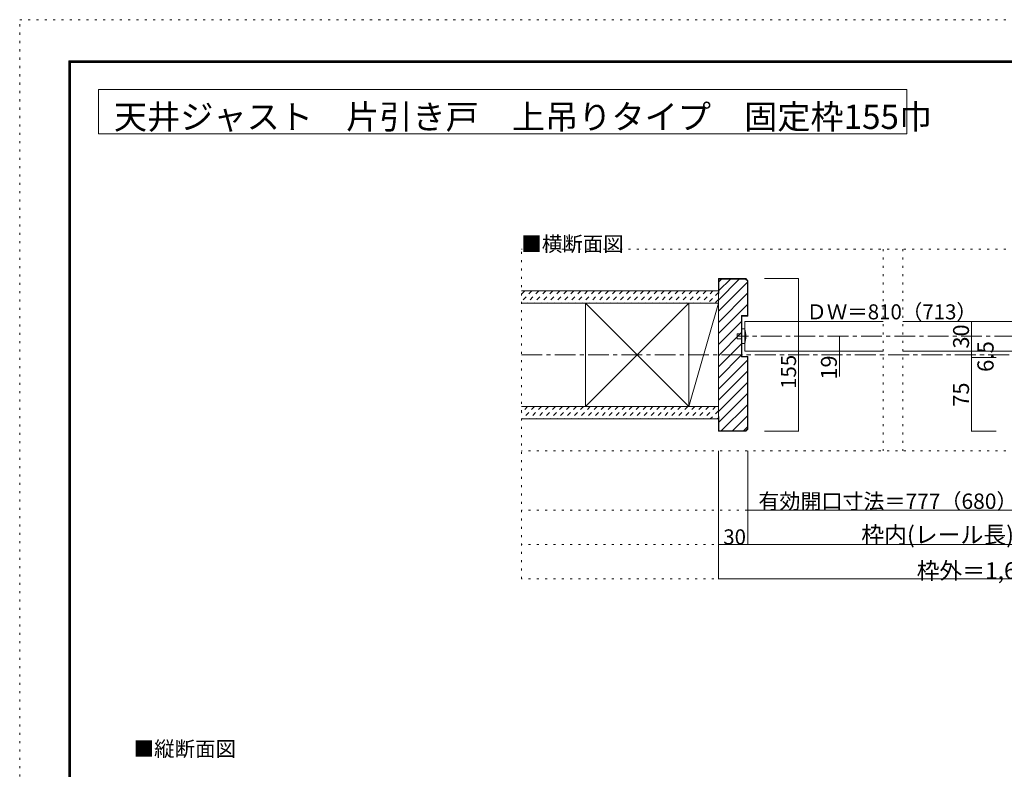
# Model space of a CAD drawing. Units: millimetres. Extents: x -6140 to 6160, y -4455 to 4425.
# Drawn here: x -6140 to -142, y -143 to 4425 of the extents above; entities that cross this region are included whole.
import ezdxf

# ---------------------------------------------------------------- set-up
doc = ezdxf.new("R2010")
doc.units = ezdxf.units.MM
doc.header["$LTSCALE"] = 30
for name, pattern in [('JWW_CENTER1', [6.773333, 4.233333, -0.846667, 0.846667, -0.846667]), ('JWW_DASHED1', [1.693333, 0.846667, -0.846667]), ('JWW_HOJO', [1.693333, -1.27, 0.423333])]:
    doc.linetypes.add(name, pattern=pattern)
for name, color, linetype in [('0-0_補助線', 7, 'Continuous'), ('0-1_通り芯', 7, 'Continuous'), ('0-2_柱', 7, 'Continuous'), ('0-3_仕上げ', 7, 'Continuous'), ('0-4_枠', 7, 'Continuous'), ('0-6_扉', 7, 'Continuous'), ('0-7_金物', 7, 'Continuous'), ('0-A_文字', 7, 'Continuous'), ('0-B_寸法', 7, 'Continuous'), ('0-C_ハッチ', 7, 'Continuous'), ('F-0_補助線', 7, 'Continuous'), ('F-1_枠', 7, 'Continuous')]:
    doc.layers.add(name, color=color, linetype=linetype)

msp = doc.modelspace()

# ---------------------------------------------------------------- linework, layer by layer
at = {"layer": '0-0_補助線', "color": 120, "linetype": 'JWW_HOJO', "lineweight": 5}
for p, q in [((3067.8, 3027), (-3084, 3027)), ((-3084, 1017), (-3084, 3027)), ((-880, 3027), (-880, 1797)), ((-760, 3027), (-760, 1797)), ((3067.8, 1797), (-3084, 1797)), ((3067.8, 1437), (-3084, 1437)), ((3067.8, 1227), (-3084, 1227)), ((3067.8, 1017), (-3084, 1017))]:
    msp.add_line(p, q, dxfattribs=at)
at = {"layer": '0-1_通り芯', "color": 120, "linetype": 'JWW_CENTER1', "lineweight": 5}
msp.add_line((-3084, 2382), (3067.8, 2382), dxfattribs=at)
at = {"layer": '0-2_柱', "color": 7, "linetype": 'Continuous', "lineweight": 9}
for p, q in [((-2693.2, 2067), (-2063.2, 2697)), ((-2063.2, 2067), (-2693.2, 2697)), ((-2063.2, 2067), (-1884, 2697))]:
    msp.add_line(p, q, dxfattribs=at)
at = {"layer": '0-2_柱', "color": 92, "linetype": 'Continuous', "lineweight": 13}
for p, q in [((-2693.2, 2067), (-2693.2, 2697)), ((-2063.2, 2067), (-2063.2, 2697)), ((-1884, 2697), (-1884, 2067))]:
    msp.add_line(p, q, dxfattribs=at)
at = {"layer": '0-3_仕上げ', "color": 40, "linetype": 'Continuous', "lineweight": 15}
for p, q in [((-3084, 2772), (-1884, 2772)), ((-3084, 2697), (-1884, 2697)), ((-3084, 2067), (-1884, 2067)), ((-3084, 1992), (-1884, 1992))]:
    msp.add_line(p, q, dxfattribs=at)
at = {"layer": '0-4_枠', "color": 92, "linetype": 'Continuous', "lineweight": 13}
for p, q in [((-1884, 1917), (-1884, 2847)), ((-1716.7, 2847), (-1884, 2847)), ((-1881, 2757), (-1881, 2844)), ((-1717.9, 2844), (-1881, 2844)), ((-1717.9, 2844), (-1707, 2833)), ((-1716.7, 2847), (-1704, 2834.2)), ((-1707, 2833), (-1707, 2622)), ((-1704, 2834.2), (-1704, 2619)), ((-1881, 2757), (-1884, 2757)), ((-1743, 2622), (-1743, 2370)), ((-1743, 2622), (-1707, 2622)), ((-1740, 2619), (-1704, 2619)), ((-1740, 2619), (-1740, 2373)), ((-1743, 2370), (-1707, 2370)), ((-1740, 2373), (-1704, 2373)), ((-1707, 1930.9), (-1707, 2370)), ((-1704, 1929.7), (-1704, 2373)), ((-1881, 2007), (-1884, 2007)), ((-1881, 1920), (-1881, 2007)), ((-1717.9, 1920), (-1881, 1920)), ((-1717.9, 1920), (-1707, 1930.9)), ((-1716.7, 1917), (-1704, 1929.7)), ((-1716.7, 1917), (-1884, 1917))]:
    msp.add_line(p, q, dxfattribs=at)
at = {"layer": '0-6_扉', "color": 200, "linetype": 'Continuous', "lineweight": 20}
for p, q in [((-1722, 2406), (-1722, 2586)), ((-1722, 2586), (-880, 2586)), ((-760, 2586), (81.9, 2586)), ((-1722, 2406), (-880, 2406)), ((-760, 2406), (81.9, 2406))]:
    msp.add_line(p, q, dxfattribs=at)
at = {"layer": '0-7_金物', "color": 7, "linetype": 'Continuous', "lineweight": 9}
for p, q in [((-1740, 2451), (-1740, 2541)), ((-1722, 2541), (-1740, 2541)), ((-1770, 2481), (-1770, 2511)), ((-1740, 2511), (-1770, 2511)), ((-1740, 2481), (-1770, 2481)), ((-1722, 2451), (-1740, 2451))]:
    msp.add_line(p, q, dxfattribs=at)
msp.add_arc((-1904.7, 2496), 188.2, 346.16371, 13.83632, dxfattribs=at)
at = {"layer": '0-A_文字', "color": 92, "linetype": 'Continuous', "lineweight": 13}
for p, q in [((-5660, 4000), (-5660, 3730)), ((-5660, 4000), (-735.7, 4000)), ((-735.7, 4000), (-735.7, 3730)), ((-5660, 3730), (-735.7, 3730))]:
    msp.add_line(p, q, dxfattribs=at)
at = {"layer": '0-B_寸法', "color": 120, "linetype": 'Continuous', "lineweight": 5}
for p, q in [((-1395.4, 2847), (-1602.6, 2847)), ((-1395.4, 1917), (-1395.4, 2847)), ((-341.9, 2586), (-341.9, 2406)), ((-341.9, 2586), (-191.6, 2586)), ((-1146.8, 2496), (-1146.8, 2250)), ((-341.9, 2406), (-341.9, 2367)), ((-341.9, 2406), (-191.6, 2406)), ((-341.9, 2367), (-341.9, 1917)), ((-341.9, 2367), (-191.6, 2367)), ((-1395.4, 1917), (-1602.6, 1917)), ((-341.9, 1917), (-191.6, 1917)), ((-1884, 1797), (-1884, 1017)), ((-1704, 1797), (-1704, 1227)), ((-1704, 1437), (1687.8, 1437)), ((-1884, 1227), (1867.8, 1227)), ((-1884, 1017), (1867.8, 1017))]:
    msp.add_line(p, q, dxfattribs=at)
at = {"layer": '0-B_寸法', "color": 120, "linetype": 'JWW_CENTER1', "lineweight": 5}
msp.add_line((1753.8, 2496), (-1770, 2496), dxfattribs=at)
at = {"layer": '0-B_寸法', "color": 7, "linetype": 'Continuous', "lineweight": 9, "const_width": 3}
for points in [[(-1393.9, 2847, 0.414214), (-1395.4, 2848.5, 0.414214), (-1396.9, 2847, 0.414214), (-1395.4, 2845.5, 0.414214)], [(-340.4, 2586, 0.414214), (-341.9, 2587.5, 0.414214), (-343.4, 2586, 0.414214), (-341.9, 2584.5, 0.414214)], [(-1145.3, 2496, 0.414214), (-1146.8, 2497.5, 0.414214), (-1148.3, 2496, 0.414214), (-1146.8, 2494.5, 0.414214)], [(-340.4, 2406, 0.414214), (-341.9, 2407.5, 0.414214), (-343.4, 2406, 0.414214), (-341.9, 2404.5, 0.414214)], [(-1145.3, 2382, 0.414214), (-1146.8, 2383.5, 0.414214), (-1148.3, 2382, 0.414214), (-1146.8, 2380.5, 0.414214)], [(-340.4, 2367, 0.414214), (-341.9, 2368.5, 0.414214), (-343.4, 2367, 0.414214), (-341.9, 2365.5, 0.414214)], [(-1393.9, 1917, 0.414214), (-1395.4, 1918.5, 0.414214), (-1396.9, 1917, 0.414214), (-1395.4, 1915.5, 0.414214)], [(-340.4, 1917, 0.414214), (-341.9, 1918.5, 0.414214), (-343.4, 1917, 0.414214), (-341.9, 1915.5, 0.414214)], [(-1702.5, 1437, 0.414214), (-1704, 1438.5, 0.414214), (-1705.5, 1437, 0.414214), (-1704, 1435.5, 0.414214)], [(-1882.5, 1227, 0.414214), (-1884, 1228.5, 0.414214), (-1885.5, 1227, 0.414214), (-1884, 1225.5, 0.414214)], [(-1702.5, 1227, 0.414214), (-1704, 1228.5, 0.414214), (-1705.5, 1227, 0.414214), (-1704, 1225.5, 0.414214)], [(-1882.5, 1017, 0.414214), (-1884, 1018.5, 0.414214), (-1885.5, 1017, 0.414214), (-1884, 1015.5, 0.414214)]]:
    msp.add_lwpolyline(points, format="xyb", close=True, dxfattribs=at)
at = {"layer": '0-C_ハッチ', "color": 120, "linetype": 'Continuous', "lineweight": 5}
for p, q in [((-1884, 2716.5), (-1756.5, 2844)), ((-1884, 2648.6), (-1707, 2825.6)), ((-1881, 2773.9), (-1810.8, 2844)), ((-1881, 2828.2), (-1865.2, 2844)), ((-1884, 2580.7), (-1707, 2757.7)), ((-1884, 2512.8), (-1707, 2689.8)), ((-1884, 2445), (-1743, 2586)), ((-1884, 2377.1), (-1743, 2518.1)), ((-1884, 2309.2), (-1743, 2450.2)), ((-1884, 2241.3), (-1743, 2382.3)), ((-1884, 2173.4), (-1707, 2350.4)), ((-1884, 2105.5), (-1707, 2282.6)), ((-1884, 2037.7), (-1707, 2214.7)), ((-1881, 1972.8), (-1707, 2146.8)), ((-1865.9, 1920), (-1707, 2078.9)), ((-1798, 1920), (-1707, 2011)), ((-1730.1, 1920), (-1707, 1943.1))]:
    msp.add_line(p, q, dxfattribs=at)
at = {"layer": '0-C_ハッチ', "color": 120, "linetype": 'JWW_DASHED1', "lineweight": 5}
for p, q in [((-3062.1, 2772), (-3084, 2750.1)), ((-3019.6, 2772), (-3084, 2707.6)), ((-2977.2, 2772), (-3052.2, 2697)), ((-2934.8, 2772), (-3009.8, 2697)), ((-2892.4, 2772), (-2967.4, 2697)), ((-2849.9, 2772), (-2924.9, 2697)), ((-2807.5, 2772), (-2882.5, 2697)), ((-2765.1, 2772), (-2840.1, 2697)), ((-2722.6, 2772), (-2797.6, 2697)), ((-2680.2, 2772), (-2755.2, 2697)), ((-2637.8, 2772), (-2712.8, 2697)), ((-2595.4, 2772), (-2670.4, 2697)), ((-2552.9, 2772), (-2627.9, 2697)), ((-2510.5, 2772), (-2585.5, 2697)), ((-2468.1, 2772), (-2543.1, 2697)), ((-2425.7, 2772), (-2500.7, 2697)), ((-2383.2, 2772), (-2458.2, 2697)), ((-2340.8, 2772), (-2415.8, 2697)), ((-2298.4, 2772), (-2373.4, 2697)), ((-2256, 2772), (-2331, 2697)), ((-2213.5, 2772), (-2288.5, 2697)), ((-2171.1, 2772), (-2246.1, 2697)), ((-2128.7, 2772), (-2203.7, 2697)), ((-2086.3, 2772), (-2161.3, 2697)), ((-2043.8, 2772), (-2118.8, 2697)), ((-2001.4, 2772), (-2076.4, 2697)), ((-1959, 2772), (-2034, 2697)), ((-1916.5, 2772), (-1991.5, 2697)), ((-1884, 2762.1), (-1949.1, 2697)), ((-1884, 2719.7), (-1906.7, 2697)), ((-3045.8, 2067), (-3084, 2028.8)), ((-3003.4, 2067), (-3078.4, 1992)), ((-2961, 2067), (-3036, 1992)), ((-2918.5, 2067), (-2993.5, 1992)), ((-2876.1, 2067), (-2951.1, 1992)), ((-2833.7, 2067), (-2908.7, 1992)), ((-2791.3, 2067), (-2866.3, 1992)), ((-2748.8, 2067), (-2823.8, 1992)), ((-2706.4, 2067), (-2781.4, 1992)), ((-2664, 2067), (-2739, 1992)), ((-2621.5, 2067), (-2696.5, 1992)), ((-2579.1, 2067), (-2654.1, 1992)), ((-2536.7, 2067), (-2611.7, 1992)), ((-2494.3, 2067), (-2569.3, 1992)), ((-2451.8, 2067), (-2526.8, 1992)), ((-2409.4, 2067), (-2484.4, 1992)), ((-2367, 2067), (-2442, 1992)), ((-2324.6, 2067), (-2399.6, 1992)), ((-2282.1, 2067), (-2357.1, 1992)), ((-2239.7, 2067), (-2314.7, 1992)), ((-2197.3, 2067), (-2272.3, 1992)), ((-2154.9, 2067), (-2229.9, 1992)), ((-2112.4, 2067), (-2187.4, 1992)), ((-2070, 2067), (-2145, 1992)), ((-2027.6, 2067), (-2102.6, 1992)), ((-1985.2, 2067), (-2060.2, 1992)), ((-1942.7, 2067), (-2017.7, 1992)), ((-1900.3, 2067), (-1975.3, 1992)), ((-1884, 2040.9), (-1932.9, 1992)), ((-1884, 1998.5), (-1890.4, 1992))]:
    msp.add_line(p, q, dxfattribs=at)
at = {"layer": 'F-0_補助線', "color": 120, "linetype": 'JWW_HOJO', "lineweight": 5}
for p, q in [((-6140.1, -4455), (-6140.1, 4425)), ((-6140.1, 4425), (6159.9, 4425))]:
    msp.add_line(p, q, dxfattribs=at)
at = {"layer": 'F-1_枠', "color": 200, "linetype": 'Continuous', "lineweight": 20}
for p, q in [((-5840.1, 4175), (-5840.1, -4205)), ((-5840.1, 4175), (5859.9, 4175)), ((-5840.1, 4170), (5859.9, 4170)), ((-5840.1, 4165), (5859.9, 4165)), ((-5835.1, 4175), (-5835.1, -4205)), ((-5830.1, 4175), (-5830.1, -4205))]:
    msp.add_line(p, q, dxfattribs=at)

# ---------------------------------------------------------------- texts
at = {"layer": '0-A_文字', "color": 92, "linetype": 'Continuous', "lineweight": 13, "insert": (-5566.2, 3759.1), "char_height": 148.123, "width": 4762.5, "attachment_point": 7}
msp.add_mtext('{\\fＭＳ ゴシック|b0|i0|c128|p49;天井ジャスト\u3000片引き戸\u3000上吊りタイプ\u3000固定枠155巾}', dxfattribs=at)
at = {"layer": '0-A_文字', "color": 7, "linetype": 'Continuous', "lineweight": 9, "char_height": 91.44, "width": 600, "attachment_point": 7}
for s, insert in [('{\\fＭＳ ゴシック|b0|i0|c128|p49;■横断面図}', (-3084, 3012.7)), ('{\\fＭＳ ゴシック|b0|i0|c128|p49;■縦断面図}', (-5446.1, -64.2))]:
    msp.add_mtext(s, dxfattribs=dict(at, insert=insert))
at = {"layer": '0-B_寸法', "color": 7, "linetype": 'Continuous', "lineweight": 0, "attachment_point": 7}
for s, insert, char_height, width in [('{\\fＭＳ ゴシック|b0|i0|c128|p49;ＤＷ＝810（713）}', (-1348, 2599), 91.44, 960), ('{\\fＭＳ ゴシック|b0|i0|c128|p49;有効開口寸法＝777（680）}', (-1639.8, 1443.7), 93.821, 1477.5), ('{\\fＭＳ ゴシック|b0|i0|c128|p49;30}', (-1854, 1227.7), 91.44, 120), ('{\\fＭＳ ゴシック|b0|i0|c128|p49;枠内(レール長)＝1,584（1,390）}', (-1013.1, 1235.5), 102.108, 2010), ('{\\fＭＳ ゴシック|b0|i0|c128|p49;枠外＝1,644（1,450）}', (-675.6, 1016.6), 101.727, 1335)]:
    msp.add_mtext(s, dxfattribs=dict(at, insert=insert, char_height=char_height, width=width))
at = {"layer": '0-B_寸法', "color": 7, "linetype": 'Continuous', "lineweight": 211, "attachment_point": 7, "rotation": 90}
for s, insert, char_height, width in [('{\\fＭＳ ゴシック|b0|i0|c128|p49;30}', (-356.9, 2420.8), 97.155, 127.5), ('{\\fＭＳ ゴシック|b0|i0|c128|p49;6.5}', (-206.9, 2278.5), 99.06, 195), ('{\\fＭＳ ゴシック|b0|i0|c128|p49;19}', (-1161.8, 2231.8), 97.155, 127.5), ('{\\fＭＳ ゴシック|b0|i0|c128|p49;75}', (-356.9, 2066.8), 97.155, 127.5)]:
    msp.add_mtext(s, dxfattribs=dict(at, insert=insert, char_height=char_height, width=width))
at = {"layer": '0-B_寸法', "color": 7, "linetype": 'Continuous', "lineweight": 0, "insert": (-1410.4, 2175), "char_height": 91.44, "width": 180, "attachment_point": 7, "rotation": 90}
msp.add_mtext('{\\fＭＳ ゴシック|b0|i0|c128|p49;155}', dxfattribs=at)

doc.saveas('drawing.dxf')
